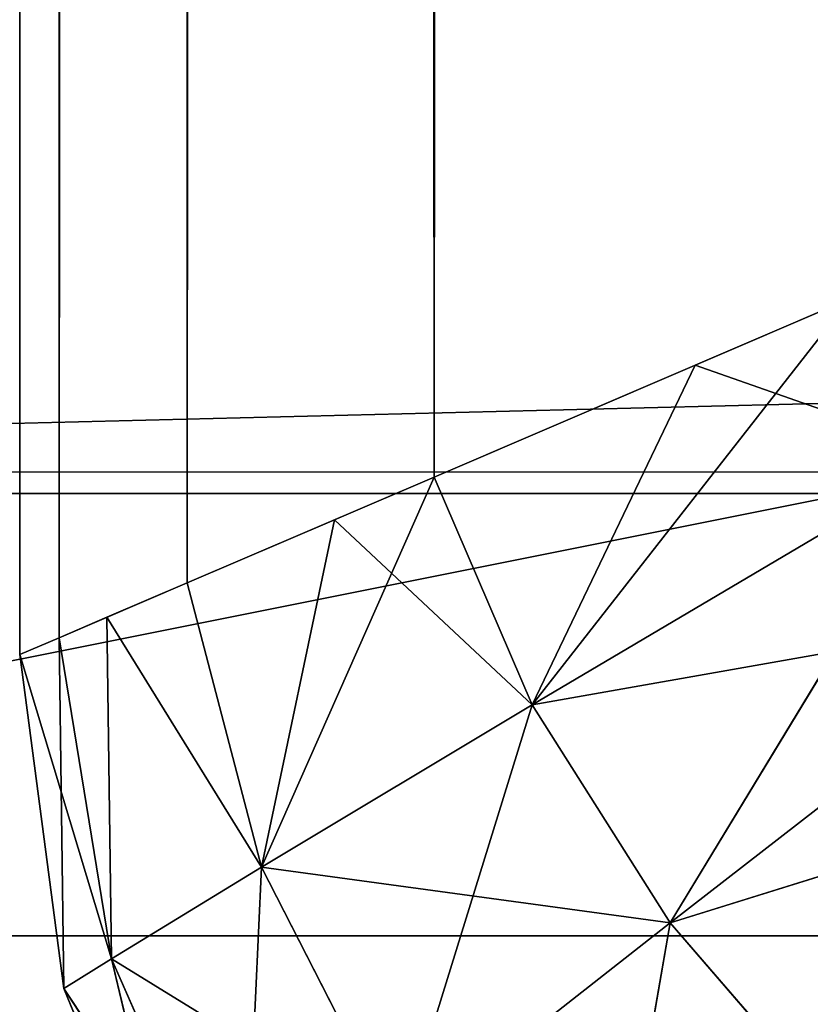
# Model space of a CAD drawing. Units: centimetres. Extents: x -297 to 258, y -220 to 220.
# Drawn here: x 27 to 27, y -57 to -57 of the extents above; entities that cross this region are included whole.
import ezdxf

# ---------------------------------------------------------------- set-up
doc = ezdxf.new("R2010")
doc.units = ezdxf.units.CM
doc.header["$LTSCALE"] = 2.54

# ---------------------------------------------------------------- blocks, each defined once
blk = doc.blocks.new('Grupa#823')
at = {"color": 18, "true_color": 0x000000}
for p, q in [((0.8, 0), (9, 0)), ((0.8, 0, 1), (9, 0, 1)), ((0.8, 0), (9, 0)), ((0.8, 0, 1), (9, 0, 1))]:
    blk.add_line(p, q, dxfattribs=at)
mesh = blk.add_polyface(dxfattribs=at)
corners = [(0.00985, 9.12515), (0, 0.8), (0, 9), (0.00985, 0.67485), (0.03915, 9.24721), (0.03915, 0.55279), (0.08719, 9.36319), (0.08719, 0.43681), (0.15279, 0.32977), (0.15279, 9.47023), (0.23431, 9.56569), (0.23431, 0.23431), (0.32977, 9.64721), (0.32977, 0.15279), (0.43681, 9.71281), (0.43681, 0.08719), (0.55279, 0.03915), (0.55279, 9.76085), (0.67485, 9.79015), (0.67485, 0.00985), (0.8, 9.8), (0.8, 0), (9, 9.8), (9, 0), (9.12515, 9.79015), (9.12515, 0.00985), (9.24721, 9.76085), (9.24721, 0.03915), (9.36319, 9.71281), (9.36319, 0.08719), (9.47023, 9.64721), (9.47023, 0.15279), (9.56569, 0.23431), (9.56569, 9.56569), (9.64721, 0.32977), (9.64721, 9.47023), (9.71281, 9.36319), (9.71281, 0.43681), (9.76085, 0.55279), (9.76085, 9.24721), (9.79015, 9.12515), (9.79015, 0.67485), (9.8, 0.8), (9.8, 9)]
mesh.append_faces([[corners[k] for k in face] for face in [(0, 1, 2), (42, 40, 43)]], dxfattribs={"vtx0": -1, "color": 18})
mesh.append_faces([[corners[k] for k in face] for face in [(1, 0, 3), (3, 4, 5), (5, 6, 7), (7, 6, 8), (8, 10, 11), (11, 12, 13), (13, 14, 15), (15, 14, 16), (16, 18, 19), (19, 20, 21), (21, 22, 23), (23, 24, 25), (25, 26, 27), (27, 28, 29), (29, 30, 31), (31, 30, 32), (32, 33, 34), (34, 36, 37), (37, 36, 38), (38, 40, 41), (41, 40, 42)]], dxfattribs={"vtx0": -1, "vtx1": -1, "color": 18})
mesh.append_faces([[corners[k] for k in face] for face in [(3, 0, 4), (5, 4, 6), (8, 6, 9), (8, 9, 10), (11, 10, 12), (13, 12, 14), (16, 14, 17), (16, 17, 18), (19, 18, 20), (21, 20, 22), (23, 22, 24), (25, 24, 26), (27, 26, 28), (29, 28, 30), (32, 30, 33), (34, 33, 35), (34, 35, 36), (38, 36, 39), (38, 39, 40)]], dxfattribs={"vtx0": -1, "vtx2": -1, "color": 18})
mesh = blk.add_polyface(dxfattribs=at)
corners = [(0, 0.8, 1), (0.00985, 9.12515, 1), (0, 9, 1), (0.00985, 0.67485, 1), (0.03915, 0.55279, 1), (0.03915, 9.24721, 1), (0.08719, 9.36319, 1), (0.08719, 0.43681, 1), (0.15279, 0.32977, 1), (0.15279, 9.47023, 1), (0.23431, 9.56569, 1), (0.23431, 0.23431, 1), (0.32977, 9.64721, 1), (0.32977, 0.15279, 1), (0.43681, 0.08719, 1), (0.43681, 9.71281, 1), (0.55279, 0.03915, 1), (0.55279, 9.76085, 1), (0.67485, 9.79015, 1), (0.67485, 0.00985, 1), (0.8, 9.8, 1), (0.8, 0, 1), (9, 9.8, 1), (9, 0, 1), (9.12515, 9.79015, 1), (9.12515, 0.00985, 1), (9.24721, 0.03915, 1), (9.24721, 9.76085, 1), (9.36319, 0.08719, 1), (9.36319, 9.71281, 1), (9.47023, 0.15279, 1), (9.47023, 9.64721, 1), (9.56569, 0.23431, 1), (9.56569, 9.56569, 1), (9.64721, 0.32977, 1), (9.64721, 9.47023, 1), (9.71281, 0.43681, 1), (9.71281, 9.36319, 1), (9.76085, 0.55279, 1), (9.76085, 9.24721, 1), (9.79015, 0.67485, 1), (9.79015, 9.12515, 1), (9.8, 0.8, 1), (9.8, 9, 1)]
mesh.append_faces([[corners[k] for k in face] for face in [(0, 1, 2), (41, 42, 43)]], dxfattribs={"vtx0": -1, "color": 18})
mesh.append_faces([[corners[k] for k in face] for face in [(1, 4, 5), (5, 4, 6), (6, 8, 9), (9, 8, 10), (10, 11, 12), (12, 14, 15), (15, 16, 17), (17, 16, 18), (18, 19, 20), (20, 21, 22), (22, 23, 24), (24, 26, 27), (27, 28, 29), (29, 30, 31), (31, 32, 33), (33, 34, 35), (35, 36, 37), (37, 38, 39), (39, 40, 41)]], dxfattribs={"vtx0": -1, "vtx1": -1, "color": 18})
mesh.append_faces([[corners[k] for k in face] for face in [(1, 0, 3), (1, 3, 4), (6, 4, 7), (6, 7, 8), (10, 8, 11), (12, 11, 13), (12, 13, 14), (15, 14, 16), (18, 16, 19), (20, 19, 21), (22, 21, 23), (24, 23, 25), (24, 25, 26), (27, 26, 28), (29, 28, 30), (31, 30, 32), (33, 32, 34), (35, 34, 36), (37, 36, 38), (39, 38, 40), (41, 40, 42)]], dxfattribs={"vtx0": -1, "vtx2": -1, "color": 18})
mesh = blk.add_polyface(dxfattribs=at)
corners = [(9, 0), (0.8, 0, 1), (0.8, 0), (9, 0, 1)]
mesh.append_faces([[corners[k] for k in face] for face in [(0, 1, 2), (1, 0, 3)]], dxfattribs={"vtx0": -1, "color": 18})
blk = doc.blocks.new('3DGeom~119_Defintion')
at = {"color": 0}
for p, q in [((2375.7779, 6.3301, 49.4062), (2376.6699, 3.4603, 47.1979)), ((2375.7779, 6.3301, 49.4062), (2376.6699, 3.4603, 47.1979)), ((2375.0017, 5.6118, 2.1511), (2376.6699, 3.4603, 4.2885)), ((2375.0017, 5.6118, 2.1511), (2376.6699, 3.4603, 4.2885)), ((2375.0017, 5.6118, 49.3354), (2376.6699, 3.4603, 47.1979)), ((2375.0017, 5.6118, 49.3354), (2376.6699, 3.4603, 47.1979)), ((2375.0017, 5.6118, 49.3354), (2375.5095, 2.7258, 46.8968)), ((2375.0017, 5.6118, 49.3354), (2375.5095, 2.7258, 46.8968)), ((2374.1862, 4.9685, 2.362), (2373.7032, 3.5936, 3.5887)), ((2374.1862, 4.9685, 2.362), (2373.7032, 3.5936, 3.5887)), ((2374.1862, 4.9685, 2.362), (2375.5095, 2.7258, 4.5897)), ((2374.1862, 4.9685, 2.362), (2375.5095, 2.7258, 4.5897)), ((2374.1862, 4.9685, 2.362), (2376.6699, 3.4603, 4.2885)), ((2374.1862, 4.9685, 2.362), (2376.6699, 3.4603, 4.2885)), ((2374.1862, 4.9685, 49.1245), (2375.5095, 2.7258, 46.8968)), ((2374.1862, 4.9685, 49.1245), (2375.5095, 2.7258, 46.8968)), ((2374.2983, 2.2045, 46.409), (2373.3509, 4.4155, 48.7786)), ((2375.5095, 2.7258, 46.8968), (2373.3509, 4.4155, 48.7786)), ((2375.5095, 2.7258, 46.8968), (2373.3509, 4.4155, 48.7786)), ((2374.2983, 2.2045, 46.409), (2373.3509, 4.4155, 48.7786)), ((2377.7309, 4.3772, 4.1867), (2376.6699, 3.4603, 4.2885)), ((2377.7309, 4.3772, 4.1867), (2376.6699, 3.4603, 4.2885)), ((2376.6699, 3.4603, 47.1979), (2377.7309, 4.3772, 47.2997)), ((2376.6699, 3.4603, 47.1979), (2377.7309, 4.3772, 47.2997)), ((2373.7032, 3.5936, 3.5887), (2375.5095, 2.7258, 4.5897)), ((2373.7032, 3.5936, 3.5887), (2375.5095, 2.7258, 4.5897)), ((2376.6699, 3.4603, 4.2885), (2375.5095, 2.7258, 4.5897)), ((2376.6699, 3.4603, 4.2885), (2375.5095, 2.7258, 4.5897)), ((2375.5095, 2.7258, 46.8968), (2376.6699, 3.4603, 47.1979)), ((2375.5095, 2.7258, 46.8968), (2376.6699, 3.4603, 47.1979)), ((2376.6699, 3.4603, 47.1979), (2376.3747, 1.2864, 44.4701)), ((2376.6699, 3.4603, 47.1979), (2376.3747, 1.2864, 44.4701)), ((2376.6699, 3.4603, 4.2885), (2377.8027, 2.0174, 6.7318)), ((2376.6699, 3.4603, 4.2885), (2377.8027, 2.0174, 6.7318)), ((2376.6699, 3.4603, 4.2885), (2379.065, 3.0429, 6.6351)), ((2376.6699, 3.4603, 4.2885), (2379.065, 3.0429, 6.6351)), ((2376.6699, 3.4603, 47.1979), (2377.8027, 2.0174, 44.7547)), ((2376.6699, 3.4603, 47.1979), (2377.8027, 2.0174, 44.7547)), ((2374.2983, 2.2045, 5.0775), (2375.5095, 2.7258, 4.5897)), ((2374.2983, 2.2045, 5.0775), (2375.5095, 2.7258, 4.5897)), ((2375.5095, 2.7258, 46.8968), (2374.2983, 2.2045, 46.409)), ((2375.5095, 2.7258, 46.8968), (2374.2983, 2.2045, 46.409)), ((2375.5095, 2.7258, 4.5897), (2374.5252, 1.6752, 6.0428)), ((2375.5095, 2.7258, 4.5897), (2374.5252, 1.6752, 6.0428)), ((2375.5095, 2.7258, 4.5897), (2376.3747, 1.2864, 7.0164)), ((2375.5095, 2.7258, 4.5897), (2376.3747, 1.2864, 7.0164)), ((2375.5095, 2.7258, 4.5897), (2377.8027, 2.0174, 6.7318)), ((2375.5095, 2.7258, 4.5897), (2377.8027, 2.0174, 6.7318)), ((2375.5095, 2.7258, 46.8968), (2376.3747, 1.2864, 44.4701)), ((2375.5095, 2.7258, 46.8968), (2376.3747, 1.2864, 44.4701)), ((2374.2983, 2.2045, 5.0775), (165.7015, 2.2045, 5.0775)), ((2374.2983, 2.2045, 5.0775), (165.7015, 2.2045, 5.0775)), ((2374.2983, 2.2045, 46.409), (165.7015, 2.2045, 46.409)), ((2374.2983, 2.2045, 46.409), (165.7015, 2.2045, 46.409)), ((2376.3747, 1.2864, 44.4701), (2374.2983, 2.2045, 46.409)), ((2374.8614, 0.8912, 44.0137), (2374.2983, 2.2045, 46.409)), ((2376.3747, 1.2864, 44.4701), (2374.2983, 2.2045, 46.409)), ((2374.8614, 0.8912, 44.0137), (2374.2983, 2.2045, 46.409)), ((2377.8027, 2.0174, 6.7318), (2376.3747, 1.2864, 7.0164)), ((2377.8027, 2.0174, 6.7318), (2376.3747, 1.2864, 7.0164)), ((2376.3747, 1.2864, 44.4701), (2377.8027, 2.0174, 44.7547)), ((2376.3747, 1.2864, 44.4701), (2377.8027, 2.0174, 44.7547)), ((2377.8027, 2.0174, 44.7547), (2376.8622, 0.4891, 41.9803)), ((2377.8027, 2.0174, 44.7547), (2376.8622, 0.4891, 41.9803)), ((2374.5252, 1.6752, 6.0428), (2376.3747, 1.2864, 7.0164)), ((2374.5252, 1.6752, 6.0428), (2376.3747, 1.2864, 7.0164)), ((2374.8614, 0.8912, 7.4728), (2376.3747, 1.2864, 7.0164)), ((2374.8614, 0.8912, 7.4728), (2376.3747, 1.2864, 7.0164)), ((2374.8614, 0.8912, 44.0137), (2376.3747, 1.2864, 44.4701)), ((2374.8614, 0.8912, 44.0137), (2376.3747, 1.2864, 44.4701)), ((2376.3747, 1.2864, 7.0164), (2375.0447, 0.4633, 8.9201)), ((2376.3747, 1.2864, 7.0164), (2375.0447, 0.4633, 8.9201)), ((2376.3747, 1.2864, 44.4701), (2375.0447, 0.4633, 42.5664)), ((2376.3747, 1.2864, 44.4701), (2375.0447, 0.4633, 42.5664)), ((2376.3747, 1.2864, 7.0164), (2376.8622, 0.4891, 9.5062)), ((2376.3747, 1.2864, 7.0164), (2376.8622, 0.4891, 9.5062)), ((2376.3747, 1.2864, 7.0164), (2378.4599, 1.1897, 9.3362)), ((2376.3747, 1.2864, 7.0164), (2378.4599, 1.1897, 9.3362)), ((2376.3747, 1.2864, 44.4701), (2376.8622, 0.4891, 41.9803)), ((2376.3747, 1.2864, 44.4701), (2376.8622, 0.4891, 41.9803)), ((2378.4599, 1.1897, 9.3362), (2376.8622, 0.4891, 9.5062)), ((2378.4599, 1.1897, 9.3362), (2376.8622, 0.4891, 9.5062)), ((2376.8622, 0.4891, 41.9803), (2378.4599, 1.1897, 42.1503)), ((2376.8622, 0.4891, 41.9803), (2378.4599, 1.1897, 42.1503)), ((2378.4599, 1.1897, 42.1503), (2377.02, 0.2339, 39.473)), ((2378.4599, 1.1897, 42.1503), (2377.02, 0.2339, 39.473)), ((2374.8614, 0.8912, 7.4728), (165.1387, 0.8912, 7.4728)), ((2374.8614, 0.8912, 7.4728), (165.1387, 0.8912, 7.4728)), ((2374.8614, 0.8912, 44.0137), (165.1387, 0.8912, 44.0137)), ((2374.8614, 0.8912, 44.0137), (165.1387, 0.8912, 44.0137)), ((2376.8622, 0.4891, 9.5062), (2378.6757, 0.9197, 12.0135)), ((2376.8622, 0.4891, 9.5062), (2378.6757, 0.9197, 12.0135)), ((2377.02, 0.2339, 12.0135), (2378.6757, 0.9197, 12.0135)), ((2378.6757, 0.9197, 39.473), (2377.02, 0.2339, 39.473)), ((2377.02, 0.2339, 12.0135), (2378.6757, 0.9197, 12.0135)), ((2378.6757, 0.9197, 39.473), (2377.02, 0.2339, 39.473)), ((2375.0447, 0.4633, 8.9201), (2376.8622, 0.4891, 9.5062)), ((2375.0447, 0.4633, 8.9201), (2376.8622, 0.4891, 9.5062)), ((2376.8622, 0.4891, 41.9803), (2375.0447, 0.4633, 42.5664)), ((2376.8622, 0.4891, 41.9803), (2375.0447, 0.4633, 42.5664)), ((2376.8622, 0.4891, 9.5062), (2375.1533, 0.21, 9.7771)), ((2376.8622, 0.4891, 9.5062), (2375.1533, 0.21, 9.7771)), ((2375.1533, 0.21, 41.7094), (2376.8622, 0.4891, 41.9803)), ((2375.1533, 0.21, 41.7094), (2376.8622, 0.4891, 41.9803)), ((2376.8622, 0.4891, 41.9803), (2375.2431, 0, 39.473)), ((2376.8622, 0.4891, 41.9803), (2375.2431, 0, 39.473)), ((2376.8622, 0.4891, 9.5062), (2377.02, 0.2339, 12.0135)), ((2376.8622, 0.4891, 9.5062), (2377.02, 0.2339, 12.0135)), ((2376.8622, 0.4891, 41.9803), (2377.02, 0.2339, 39.473)), ((2376.8622, 0.4891, 41.9803), (2377.02, 0.2339, 39.473)), ((2375.1533, 0.21, 9.7771), (164.8467, 0.21, 9.7771)), ((2375.1533, 0.21, 9.7771), (164.8467, 0.21, 9.7771)), ((2375.1533, 0.21, 41.7094), (164.8467, 0.21, 41.7094)), ((2375.1533, 0.21, 41.7094), (164.8467, 0.21, 41.7094)), ((2375.1533, 0.21, 9.7771), (2377.02, 0.2339, 12.0135)), ((2375.1533, 0.21, 9.7771), (2377.02, 0.2339, 12.0135)), ((2377.02, 0.2339, 12.0135), (2377.02, 0.2339, 39.473)), ((2377.02, 0.2339, 12.0135), (2377.02, 0.2339, 39.473))]:
    blk.add_line(p, q, dxfattribs=at)
at = {"color": 18, "true_color": 0x000000}
for p, q in [((2373.7032, 3.5936, 3.5887), (2373.3509, 4.4155, 2.7079)), ((2373.3509, 4.4155, 2.7079), (2374.2983, 2.2045, 5.0775)), ((2374.2983, 2.2045, 5.0775), (2373.7032, 3.5936, 3.5887)), ((2374.5252, 1.6752, 6.0428), (2374.2983, 2.2045, 5.0775)), ((2374.2983, 2.2045, 5.0775), (2374.8614, 0.8912, 7.4728)), ((2374.8614, 0.8912, 7.4728), (2374.5252, 1.6752, 6.0428)), ((2375.0447, 0.4633, 8.9201), (2374.8614, 0.8912, 7.4728)), ((2374.8614, 0.8912, 7.4728), (2375.1533, 0.21, 9.7771)), ((2374.8614, 0.8912, 44.0137), (2375.0447, 0.4633, 42.5664)), ((2375.1533, 0.21, 41.7094), (2374.8614, 0.8912, 44.0137)), ((2375.1533, 0.21, 9.7771), (2375.0447, 0.4633, 8.9201)), ((2375.0447, 0.4633, 42.5664), (2375.1533, 0.21, 41.7094)), ((2375.2431, 0, 12.0135), (2375.1533, 0.21, 9.7771)), ((2375.1533, 0.21, 9.7771), (2375.2431, 0, 12.0135)), ((2375.1533, 0.21, 41.7094), (2375.2431, 0, 39.473)), ((2375.2431, 0, 39.473), (2375.1533, 0.21, 41.7094)), ((2375.2431, 0, 12.0135), (2377.02, 0.2339, 12.0135)), ((2377.02, 0.2339, 39.473), (2375.2431, 0, 39.473)), ((2377.02, 0.2339, 12.0135), (2375.2431, 0, 12.0135)), ((2375.2431, 0, 39.473), (2377.02, 0.2339, 39.473)), ((2375.2431, 0, 39.473), (164.7568, 0, 39.473)), ((164.7568, 0, 12.0135), (2375.2431, 0, 12.0135)), ((2375.2431, 0, 12.0135), (164.7568, 0, 12.0135)), ((164.7568, 0, 39.473), (2375.2431, 0, 39.473)), ((2375.2431, 0, 12.0135), (2375.2431, 0, 39.473)), ((2375.2431, 0, 39.473), (2375.2431, 0, 12.0135))]:
    blk.add_line(p, q, dxfattribs=at)
mesh = blk.add_polyface(dxfattribs=at)
corners = [(2376.6699, 3.4603, 47.1979), (2375.7779, 6.3301, 49.4062), (2375.0017, 5.6118, 49.3354)]
mesh.append_faces([[corners[k] for k in face] for face in [(0, 1, 2)]], dxfattribs={"color": 18})
mesh = blk.add_polyface(dxfattribs=at)
corners = [(2377.7309, 4.3772, 47.2997), (2375.7779, 6.3301, 49.4062), (2376.6699, 3.4603, 47.1979)]
mesh.append_faces([[corners[k] for k in face] for face in [(0, 1, 2)]], dxfattribs={"color": 18})
mesh = blk.add_polyface(dxfattribs=at)
corners = [(2376.6699, 3.4603, 4.2885), (2374.1862, 4.9685, 2.362), (2375.0017, 5.6118, 2.1511)]
mesh.append_faces([[corners[k] for k in face] for face in [(0, 1, 2)]], dxfattribs={"color": 18})
mesh = blk.add_polyface(dxfattribs=at)
corners = [(2375.5095, 2.7258, 46.8968), (2375.0017, 5.6118, 49.3354), (2374.1862, 4.9685, 49.1245)]
mesh.append_faces([[corners[k] for k in face] for face in [(0, 1, 2)]], dxfattribs={"color": 18})
mesh = blk.add_polyface(dxfattribs=at)
corners = [(2377.7309, 4.3772, 4.1867), (2376.6699, 3.4603, 4.2885), (2375.0017, 5.6118, 2.1511)]
mesh.append_faces([[corners[k] for k in face] for face in [(0, 1, 2)]], dxfattribs={"color": 18})
mesh = blk.add_polyface(dxfattribs=at)
corners = [(2376.6699, 3.4603, 47.1979), (2375.0017, 5.6118, 49.3354), (2375.5095, 2.7258, 46.8968)]
mesh.append_faces([[corners[k] for k in face] for face in [(0, 1, 2)]], dxfattribs={"color": 18})
mesh = blk.add_polyface(dxfattribs=at)
corners = [(2374.1862, 4.9685, 2.362), (2373.7032, 3.5936, 3.5887), (2373.3509, 4.4155, 2.7079)]
mesh.append_faces([[corners[k] for k in face] for face in [(0, 1, 2)]], dxfattribs={"color": 18})
mesh = blk.add_polyface(dxfattribs=at)
corners = [(2375.5095, 2.7258, 46.8968), (2374.1862, 4.9685, 49.1245), (2373.3509, 4.4155, 48.7786)]
mesh.append_faces([[corners[k] for k in face] for face in [(0, 1, 2)]], dxfattribs={"color": 18})
mesh = blk.add_polyface(dxfattribs=at)
corners = [(2375.5095, 2.7258, 4.5897), (2373.7032, 3.5936, 3.5887), (2374.1862, 4.9685, 2.362)]
mesh.append_faces([[corners[k] for k in face] for face in [(0, 1, 2)]], dxfattribs={"color": 18})
mesh = blk.add_polyface(dxfattribs=at)
corners = [(2376.6699, 3.4603, 4.2885), (2375.5095, 2.7258, 4.5897), (2374.1862, 4.9685, 2.362)]
mesh.append_faces([[corners[k] for k in face] for face in [(0, 1, 2)]], dxfattribs={"color": 18})
mesh = blk.add_polyface(dxfattribs=at)
corners = [(2374.2983, 2.2045, 5.0775), (166.6491, 4.4155, 2.7079), (2373.3509, 4.4155, 2.7079), (165.7015, 2.2045, 5.0775)]
mesh.append_faces([[corners[k] for k in face] for face in [(0, 1, 2), (1, 0, 3)]], dxfattribs={"vtx0": -1, "color": 18})
mesh = blk.add_polyface(dxfattribs=at)
corners = [(2373.3509, 4.4155, 48.7786), (165.7015, 2.2045, 46.409), (2374.2983, 2.2045, 46.409), (166.6491, 4.4155, 48.7786)]
mesh.append_faces([[corners[k] for k in face] for face in [(0, 1, 2), (1, 0, 3)]], dxfattribs={"vtx0": -1, "color": 18})
mesh = blk.add_polyface(dxfattribs=at)
corners = [(2373.3509, 4.4155, 48.7786), (2374.2983, 2.2045, 46.409), (2375.5095, 2.7258, 46.8968)]
mesh.append_faces([[corners[k] for k in face] for face in [(0, 1, 2)]], dxfattribs={"color": 18})
mesh = blk.add_polyface(dxfattribs=at)
corners = [(2379.065, 3.0429, 6.6351), (2376.6699, 3.4603, 4.2885), (2377.7309, 4.3772, 4.1867)]
mesh.append_faces([[corners[k] for k in face] for face in [(0, 1, 2)]], dxfattribs={"color": 18})
mesh = blk.add_polyface(dxfattribs=at)
corners = [(2377.7309, 4.3772, 47.2997), (2376.6699, 3.4603, 47.1979), (2377.8027, 2.0174, 44.7547)]
mesh.append_faces([[corners[k] for k in face] for face in [(0, 1, 2)]], dxfattribs={"color": 18})
mesh = blk.add_polyface(dxfattribs=at)
corners = [(2374.2983, 2.2045, 5.0775), (2373.7032, 3.5936, 3.5887), (2375.5095, 2.7258, 4.5897)]
mesh.append_faces([[corners[k] for k in face] for face in [(0, 1, 2)]], dxfattribs={"color": 18})
mesh = blk.add_polyface(dxfattribs=at)
corners = [(2377.8027, 2.0174, 6.7318), (2375.5095, 2.7258, 4.5897), (2376.6699, 3.4603, 4.2885)]
mesh.append_faces([[corners[k] for k in face] for face in [(0, 1, 2)]], dxfattribs={"color": 18})
mesh = blk.add_polyface(dxfattribs=at)
corners = [(2376.6699, 3.4603, 47.1979), (2375.5095, 2.7258, 46.8968), (2376.3747, 1.2864, 44.4701)]
mesh.append_faces([[corners[k] for k in face] for face in [(0, 1, 2)]], dxfattribs={"color": 18})
mesh = blk.add_polyface(dxfattribs=at)
corners = [(2376.6699, 3.4603, 47.1979), (2376.3747, 1.2864, 44.4701), (2377.8027, 2.0174, 44.7547)]
mesh.append_faces([[corners[k] for k in face] for face in [(0, 1, 2)]], dxfattribs={"color": 18})
mesh = blk.add_polyface(dxfattribs=at)
corners = [(2377.8027, 2.0174, 6.7318), (2376.6699, 3.4603, 4.2885), (2379.065, 3.0429, 6.6351)]
mesh.append_faces([[corners[k] for k in face] for face in [(0, 1, 2)]], dxfattribs={"color": 18})
mesh = blk.add_polyface(dxfattribs=at)
corners = [(2374.5252, 1.6752, 6.0428), (2374.2983, 2.2045, 5.0775), (2375.5095, 2.7258, 4.5897)]
mesh.append_faces([[corners[k] for k in face] for face in [(0, 1, 2)]], dxfattribs={"color": 18})
mesh = blk.add_polyface(dxfattribs=at)
corners = [(2375.5095, 2.7258, 46.8968), (2374.2983, 2.2045, 46.409), (2376.3747, 1.2864, 44.4701)]
mesh.append_faces([[corners[k] for k in face] for face in [(0, 1, 2)]], dxfattribs={"color": 18})
mesh = blk.add_polyface(dxfattribs=at)
corners = [(2376.3747, 1.2864, 7.0164), (2374.5252, 1.6752, 6.0428), (2375.5095, 2.7258, 4.5897)]
mesh.append_faces([[corners[k] for k in face] for face in [(0, 1, 2)]], dxfattribs={"color": 18})
mesh = blk.add_polyface(dxfattribs=at)
corners = [(2376.3747, 1.2864, 7.0164), (2375.5095, 2.7258, 4.5897), (2377.8027, 2.0174, 6.7318)]
mesh.append_faces([[corners[k] for k in face] for face in [(0, 1, 2)]], dxfattribs={"color": 18})
mesh = blk.add_polyface(dxfattribs=at)
corners = [(2374.8614, 0.8912, 7.4728), (165.7015, 2.2045, 5.0775), (2374.2983, 2.2045, 5.0775), (165.1387, 0.8912, 7.4728)]
mesh.append_faces([[corners[k] for k in face] for face in [(0, 1, 2), (1, 0, 3)]], dxfattribs={"vtx0": -1, "color": 18})
mesh = blk.add_polyface(dxfattribs=at)
corners = [(2374.2983, 2.2045, 46.409), (165.1387, 0.8912, 44.0137), (2374.8614, 0.8912, 44.0137), (165.7015, 2.2045, 46.409)]
mesh.append_faces([[corners[k] for k in face] for face in [(0, 1, 2), (1, 0, 3)]], dxfattribs={"vtx0": -1, "color": 18})
mesh = blk.add_polyface(dxfattribs=at)
corners = [(2374.2983, 2.2045, 46.409), (2374.8614, 0.8912, 44.0137), (2376.3747, 1.2864, 44.4701)]
mesh.append_faces([[corners[k] for k in face] for face in [(0, 1, 2)]], dxfattribs={"color": 18})
mesh = blk.add_polyface(dxfattribs=at)
corners = [(2378.4599, 1.1897, 9.3362), (2376.3747, 1.2864, 7.0164), (2377.8027, 2.0174, 6.7318)]
mesh.append_faces([[corners[k] for k in face] for face in [(0, 1, 2)]], dxfattribs={"color": 18})
mesh = blk.add_polyface(dxfattribs=at)
corners = [(2377.8027, 2.0174, 44.7547), (2376.3747, 1.2864, 44.4701), (2376.8622, 0.4891, 41.9803)]
mesh.append_faces([[corners[k] for k in face] for face in [(0, 1, 2)]], dxfattribs={"color": 18})
mesh = blk.add_polyface(dxfattribs=at)
corners = [(2377.8027, 2.0174, 44.7547), (2376.8622, 0.4891, 41.9803), (2378.4599, 1.1897, 42.1503)]
mesh.append_faces([[corners[k] for k in face] for face in [(0, 1, 2)]], dxfattribs={"color": 18})
mesh = blk.add_polyface(dxfattribs=at)
corners = [(2374.8614, 0.8912, 7.4728), (2374.5252, 1.6752, 6.0428), (2376.3747, 1.2864, 7.0164)]
mesh.append_faces([[corners[k] for k in face] for face in [(0, 1, 2)]], dxfattribs={"color": 18})
mesh = blk.add_polyface(dxfattribs=at)
corners = [(2375.0447, 0.4633, 8.9201), (2374.8614, 0.8912, 7.4728), (2376.3747, 1.2864, 7.0164)]
mesh.append_faces([[corners[k] for k in face] for face in [(0, 1, 2)]], dxfattribs={"color": 18})
mesh = blk.add_polyface(dxfattribs=at)
corners = [(2376.3747, 1.2864, 44.4701), (2374.8614, 0.8912, 44.0137), (2375.0447, 0.4633, 42.5664)]
mesh.append_faces([[corners[k] for k in face] for face in [(0, 1, 2)]], dxfattribs={"color": 18})
mesh = blk.add_polyface(dxfattribs=at)
corners = [(2376.8622, 0.4891, 9.5062), (2375.0447, 0.4633, 8.9201), (2376.3747, 1.2864, 7.0164)]
mesh.append_faces([[corners[k] for k in face] for face in [(0, 1, 2)]], dxfattribs={"color": 18})
mesh = blk.add_polyface(dxfattribs=at)
corners = [(2376.3747, 1.2864, 44.4701), (2375.0447, 0.4633, 42.5664), (2376.8622, 0.4891, 41.9803)]
mesh.append_faces([[corners[k] for k in face] for face in [(0, 1, 2)]], dxfattribs={"color": 18})
mesh = blk.add_polyface(dxfattribs=at)
corners = [(2376.8622, 0.4891, 9.5062), (2376.3747, 1.2864, 7.0164), (2378.4599, 1.1897, 9.3362)]
mesh.append_faces([[corners[k] for k in face] for face in [(0, 1, 2)]], dxfattribs={"color": 18})
mesh = blk.add_polyface(dxfattribs=at)
corners = [(2378.6757, 0.9197, 12.0135), (2376.8622, 0.4891, 9.5062), (2378.4599, 1.1897, 9.3362)]
mesh.append_faces([[corners[k] for k in face] for face in [(0, 1, 2)]], dxfattribs={"color": 18})
mesh = blk.add_polyface(dxfattribs=at)
corners = [(2378.4599, 1.1897, 42.1503), (2376.8622, 0.4891, 41.9803), (2377.02, 0.2339, 39.473)]
mesh.append_faces([[corners[k] for k in face] for face in [(0, 1, 2)]], dxfattribs={"color": 18})
mesh = blk.add_polyface(dxfattribs=at)
corners = [(2378.4599, 1.1897, 42.1503), (2377.02, 0.2339, 39.473), (2378.6757, 0.9197, 39.473)]
mesh.append_faces([[corners[k] for k in face] for face in [(0, 1, 2)]], dxfattribs={"color": 18})
mesh = blk.add_polyface(dxfattribs=at)
corners = [(2375.1533, 0.21, 9.7771), (165.1387, 0.8912, 7.4728), (2374.8614, 0.8912, 7.4728), (164.8467, 0.21, 9.7771)]
mesh.append_faces([[corners[k] for k in face] for face in [(0, 1, 2), (1, 0, 3)]], dxfattribs={"vtx0": -1, "color": 18})
mesh = blk.add_polyface(dxfattribs=at)
corners = [(2374.8614, 0.8912, 44.0137), (164.8467, 0.21, 41.7094), (2375.1533, 0.21, 41.7094), (165.1387, 0.8912, 44.0137)]
mesh.append_faces([[corners[k] for k in face] for face in [(0, 1, 2), (1, 0, 3)]], dxfattribs={"vtx0": -1, "color": 18})
mesh = blk.add_polyface(dxfattribs=at)
corners = [(2377.02, 0.2339, 12.0135), (2376.8622, 0.4891, 9.5062), (2378.6757, 0.9197, 12.0135)]
mesh.append_faces([[corners[k] for k in face] for face in [(0, 1, 2)]], dxfattribs={"color": 18})
mesh = blk.add_polyface(dxfattribs=at)
corners = [(2378.6757, 0.9197, 39.473), (2377.02, 0.2339, 12.0135), (2378.6757, 0.9197, 12.0135), (2377.02, 0.2339, 39.473)]
mesh.append_faces([[corners[k] for k in face] for face in [(0, 1, 2), (1, 0, 3)]], dxfattribs={"vtx0": -1, "color": 18})
mesh = blk.add_polyface(dxfattribs=at)
corners = [(2375.1533, 0.21, 9.7771), (2375.0447, 0.4633, 8.9201), (2376.8622, 0.4891, 9.5062)]
mesh.append_faces([[corners[k] for k in face] for face in [(0, 1, 2)]], dxfattribs={"color": 18})
mesh = blk.add_polyface(dxfattribs=at)
corners = [(2375.0447, 0.4633, 42.5664), (2375.1533, 0.21, 41.7094), (2376.8622, 0.4891, 41.9803)]
mesh.append_faces([[corners[k] for k in face] for face in [(0, 1, 2)]], dxfattribs={"color": 18})
mesh = blk.add_polyface(dxfattribs=at)
corners = [(2377.02, 0.2339, 12.0135), (2375.1533, 0.21, 9.7771), (2376.8622, 0.4891, 9.5062)]
mesh.append_faces([[corners[k] for k in face] for face in [(0, 1, 2)]], dxfattribs={"color": 18})
mesh = blk.add_polyface(dxfattribs=at)
corners = [(2376.8622, 0.4891, 41.9803), (2375.1533, 0.21, 41.7094), (2375.2431, 0, 39.473)]
mesh.append_faces([[corners[k] for k in face] for face in [(0, 1, 2)]], dxfattribs={"color": 18})
mesh = blk.add_polyface(dxfattribs=at)
corners = [(2376.8622, 0.4891, 41.9803), (2375.2431, 0, 39.473), (2377.02, 0.2339, 39.473)]
mesh.append_faces([[corners[k] for k in face] for face in [(0, 1, 2)]], dxfattribs={"color": 18})
mesh = blk.add_polyface(dxfattribs=at)
corners = [(2375.2431, 0, 12.0135), (164.8467, 0.21, 9.7771), (2375.1533, 0.21, 9.7771), (164.7568, 0, 12.0135)]
mesh.append_faces([[corners[k] for k in face] for face in [(0, 1, 2), (1, 0, 3)]], dxfattribs={"vtx0": -1, "color": 18})
mesh = blk.add_polyface(dxfattribs=at)
corners = [(2375.1533, 0.21, 41.7094), (164.7568, 0, 39.473), (2375.2431, 0, 39.473), (164.8467, 0.21, 41.7094)]
mesh.append_faces([[corners[k] for k in face] for face in [(0, 1, 2), (1, 0, 3)]], dxfattribs={"vtx0": -1, "color": 18})
mesh = blk.add_polyface(dxfattribs=at)
corners = [(2375.2431, 0, 12.0135), (2375.1533, 0.21, 9.7771), (2377.02, 0.2339, 12.0135)]
mesh.append_faces([[corners[k] for k in face] for face in [(0, 1, 2)]], dxfattribs={"color": 18})
mesh = blk.add_polyface(dxfattribs=at)
corners = [(2377.02, 0.2339, 39.473), (2375.2431, 0, 12.0135), (2377.02, 0.2339, 12.0135), (2375.2431, 0, 39.473)]
mesh.append_faces([[corners[k] for k in face] for face in [(0, 1, 2), (1, 0, 3)]], dxfattribs={"vtx0": -1, "color": 18})
mesh = blk.add_polyface(dxfattribs=at)
corners = [(2375.2431, 0, 39.473), (164.7568, 0, 12.0135), (2375.2431, 0, 12.0135), (164.7568, 0, 39.473)]
mesh.append_faces([[corners[k] for k in face] for face in [(0, 1, 2), (1, 0, 3)]], dxfattribs={"vtx0": -1, "color": 18})
blk = doc.blocks.new('Group47')
at = {"color": 18, "true_color": 0x000000, "extrusion": (-5.91256e-16, -1, 7.4765e-16), "xscale": 0.02913385864317887, "yscale": 0.02913385864317887, "zscale": 0.02913385864317887, "rotation": 89.99999999999987}
blk.add_blockref('3DGeom~119_Defintion', (78.5, -4.5, 78.5), dxfattribs=at)
blk = doc.blocks.new('Group46')
at = {"color": 0}
blk.add_blockref('Group47', (0, 0), dxfattribs=at)
blk = doc.blocks.new('Group45')
at = {"color": 0}
blk.add_blockref('Group46', (0, 0), dxfattribs=at)
blk = doc.blocks.new('3DGeom~1562_Defintion')
at = {"color": 0}
for p, q in [((-964.077, -2617.706, -1924.509), (-1958.738, -1623.045, -1924.509)), ((-1958.738, -1623.045, -1924.509), (-964.077, -2617.706, -1924.509))]:
    blk.add_line(p, q, dxfattribs=at)
at = {"color": 254, "true_color": 0xe2e2e2}
mesh = blk.add_polyface(dxfattribs=at)
corners = [(-964.077, -2617.706, -1924.509), (-1927.046, -1591.352, -1890.117), (-1958.738, -1623.045, -1924.509), (-932.384, -2586.013, -1890.117)]
mesh.append_faces([[corners[k] for k in face] for face in [(0, 1, 2), (1, 0, 3)]], dxfattribs={"vtx0": -1, "color": 254})
mesh = blk.add_polyface(dxfattribs=at)
corners = [(-988.395, -2642.024, -1969.329), (-1958.738, -1623.045, -1924.509), (-1983.057, -1647.363, -1969.329), (-964.077, -2617.706, -1924.509)]
mesh.append_faces([[corners[k] for k in face] for face in [(0, 1, 2), (1, 0, 3)]], dxfattribs={"vtx0": -1, "color": 254})
mesh = blk.add_polyface(dxfattribs=at)
corners = [(-1620.996, -1897.402, -3916.867), (-1314.946, -2356.476, -3916.867), (-1697.508, -1973.914, -3916.867), (-1238.434, -2279.964, -3916.867)]
mesh.append_faces([[corners[k] for k in face] for face in [(0, 1, 2), (1, 0, 3)]], dxfattribs={"vtx0": -1, "color": 254})
blk = doc.blocks.new('Group258')
at = {"color": 254, "true_color": 0xe2e2e2, "extrusion": (4.91195e-15, 1, -2.70316e-15), "xscale": 0.004620864092717021, "yscale": 0.004620864092717021, "zscale": 0.004620864092717021, "rotation": 45.00000000000003}
blk.add_blockref('3DGeom~1562_Defintion', (-80.65314, 76.44686, 9.1), dxfattribs=at)
blk = doc.blocks.new('Group257')
at = {"color": 0}
blk.add_blockref('Group258', (0, 0), dxfattribs=at)
blk = doc.blocks.new('Group254')
at = {"color": 0}
blk.add_blockref('Group257', (0, 0), dxfattribs=at)
blk = doc.blocks.new('3DGeom~587_Defintion')
at = {"color": 253, "true_color": 0xa8a8a8}
mesh = blk.add_polyface(dxfattribs=at)
corners = [(133056.594, 16896.667, 84.667), (133479.927, 16896.667), (133056.594, 16896.667), (133479.927, 16896.667, 84.667)]
mesh.append_faces([[corners[k] for k in face] for face in [(0, 1, 2), (1, 0, 3)]], dxfattribs={"vtx0": -1, "color": 253})
mesh = blk.add_polyface(dxfattribs=at)
corners = [(133479.927, 14356.667, 84.667), (133056.594, 14356.667), (133479.927, 14356.667), (133056.594, 14356.667, 84.667)]
mesh.append_faces([[corners[k] for k in face] for face in [(0, 1, 2), (1, 0, 3)]], dxfattribs={"vtx0": -1, "color": 253})
blk = doc.blocks.new('Group93')
at = {"color": 18, "true_color": 0x000000, "extrusion": (1.84198e-16, 1.59723e-15, -1), "xscale": 0.004724409636550063, "yscale": 0.004724409636550063, "zscale": 0.004724409636550063, "rotation": 180}
blk.add_blockref('3DGeom~587_Defintion', (551.11385, -76.17322, -65), dxfattribs=at)
blk = doc.blocks.new('Group92')
at = {"color": 0}
blk.add_blockref('Group93', (0, 0), dxfattribs=at)
blk = doc.blocks.new('Group91')
at = {"color": 0}
blk.add_blockref('Group92', (0, 0), dxfattribs=at)
blk = doc.blocks.new('Grupuj#1')
at = {"color": 0, "extrusion": (1.22465e-16, 1, 6.93889e-17), "rotation": 180}
for name in ['Group45', 'Group254', 'Group91']:
    blk.add_blockref(name, (-1.9, 10, 62.53058), dxfattribs=at)
blk = doc.blocks.new('WD1403-3D')
at = {"color": 0, "rotation": 180.0000000000264}
blk.add_blockref('Grupuj#1', (105.25537, 70.99371, 0.10871), dxfattribs=at)
at = {"color": 18, "true_color": 0x000000, "extrusion": (-2.63435e-13, -1.21285e-25, -1), "xscale": 0.98, "yscale": 0.98, "zscale": 0.98, "rotation": 179.9999999999736}
blk.add_blockref('Grupa#823', (-20.06037, -56.21187, -169.36805), dxfattribs=at)
blk = doc.blocks.new('WD1403-2D')
at = {"color": 7, "linetype": 'Continuous', "lineweight": 25}
blk.add_open_spline([(902.53433, 555.86939), (903.42829, 555.86939), (905.21651, 555.86939), (907.90214, 555.86939), (909.69036, 555.86939), (910.58433, 555.86939)], degree=3, knots=[0, 0, 0, 0, 0.333296, 0.666702, 1, 1, 1, 1], dxfattribs=at)

msp = doc.modelspace()

# ---------------------------------------------------------------- block references
for name, p in [('WD1403-2D', (-879.4256, -612.99339, -165.41252)), ('WD1403-3D', (2.27836, -0.91544, -165.52302))]:
    msp.add_blockref(name, p)

doc.saveas('drawing.dxf')
